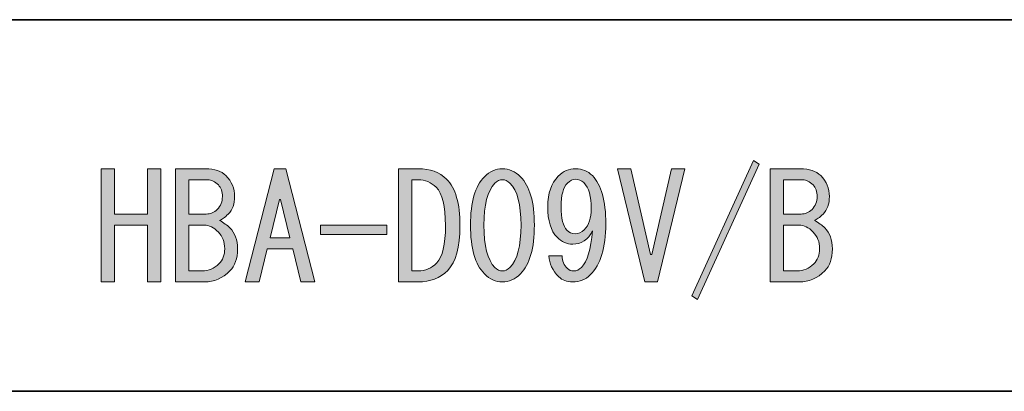
# Model space of a CAD drawing. Units: inches. Extents: x -46 to 344, y -33 to 243.
# Drawn here: x 179 to 201, y -16 to -8 of the extents above; entities that cross this region are included whole.
import ezdxf

# ---------------------------------------------------------------- set-up
doc = ezdxf.new("R2010")
doc.units = ezdxf.units.IN
doc.header["$MEASUREMENT"] = 0
doc.layers.add('フォーマット', color=7, linetype='Continuous')
doc.layers.add('レイヤー 1', color=7, linetype='Continuous')

# ---------------------------------------------------------------- blocks, each defined once
blk = doc.blocks.new('block 151')
at = {"layer": 'レイヤー 1'}
h = blk.add_hatch(color=7, dxfattribs=at)
h.dxf.hatch_style = 2
h.paths.add_polyline_path([(193.982, -14.418), (195.314, -11.49), (195.44, -11.565), (194.108, -14.493)])
h = blk.add_hatch(color=7, dxfattribs=at)
h.dxf.hatch_style = 2
h.paths.add_polyline_path([(181.201, -14.116), (181.201, -11.665), (181.49, -11.665), (181.49, -12.646), (182.206, -12.646), (182.206, -11.665), (182.495, -11.665), (182.495, -14.116), (182.206, -14.116), (182.206, -13.501), (182.206, -12.885), (181.49, -12.885), (181.49, -14.116)])
h = blk.add_hatch(color=7, dxfattribs=at)
h.dxf.hatch_style = 2
edge = h.paths.add_edge_path()
edge.add_spline(control_points=[(183.903, -11.816), (184.028, -11.942), (184.091, -12.093), (184.091, -12.269), (184.091, -12.428), (184.045, -12.554), (183.953, -12.646), (183.877, -12.721), (183.814, -12.768), (183.764, -12.784), (183.856, -12.834), (183.932, -12.889), (183.99, -12.947), (184.099, -13.057), (184.154, -13.207), (184.154, -13.4), (184.154, -13.61), (184.099, -13.769), (183.99, -13.878), (183.831, -14.037), (183.647, -14.116), (183.438, -14.116), (183.438, -14.116), (182.809, -14.116), (182.809, -14.116), (182.809, -14.116), (182.809, -11.665), (182.809, -11.665), (182.809, -11.665), (183.463, -11.665), (183.463, -11.665), (183.655, -11.665), (183.802, -11.716), (183.903, -11.816)], knot_values=[0, 0, 0, 0, 1, 1, 1, 2, 2, 2, 3, 3, 3, 4, 4, 4, 5, 5, 5, 6, 6, 6, 7, 7, 7, 8, 8, 8, 9, 9, 9, 10, 10, 10, 11, 11, 11, 11], degree=3, periodic=1)
edge = h.paths.add_edge_path()
edge.add_spline(control_points=[(183.714, -12.545), (183.789, -12.47), (183.827, -12.378), (183.827, -12.269), (183.827, -12.16), (183.798, -12.076), (183.739, -12.018), (183.664, -11.942), (183.588, -11.905), (183.513, -11.905), (183.513, -11.905), (183.098, -11.905), (183.098, -11.905), (183.098, -11.905), (183.098, -12.646), (183.098, -12.646), (183.098, -12.646), (183.475, -12.646), (183.475, -12.646), (183.567, -12.646), (183.647, -12.612), (183.714, -12.545)], knot_values=[0, 0, 0, 0, 1, 1, 1, 2, 2, 2, 3, 3, 3, 4, 4, 4, 5, 5, 5, 6, 6, 6, 7, 7, 7, 7], degree=3, periodic=1)
edge = h.paths.add_edge_path()
edge.add_spline(control_points=[(183.098, -12.885), (183.098, -12.885), (183.098, -13.878), (183.098, -13.878), (183.098, -13.878), (183.387, -13.878), (183.387, -13.878), (183.53, -13.878), (183.651, -13.827), (183.752, -13.727), (183.835, -13.643), (183.877, -13.534), (183.877, -13.4), (183.877, -13.249), (183.831, -13.128), (183.739, -13.036), (183.639, -12.935), (183.538, -12.885), (183.438, -12.885), (183.438, -12.885), (183.098, -12.885), (183.098, -12.885)], knot_values=[0, 0, 0, 0, 1, 1, 1, 2, 2, 2, 3, 3, 3, 4, 4, 4, 5, 5, 5, 6, 6, 6, 7, 7, 7, 7], degree=3, periodic=1)
h = blk.add_hatch(color=7, dxfattribs=at)
h.dxf.hatch_style = 2
h.paths.add_polyline_path([(184.619, -14.116), (184.317, -14.116), (184.946, -11.665), (185.197, -11.665), (185.825, -14.116), (185.524, -14.116), (185.348, -13.4), (184.795, -13.4)])
h.paths.add_polyline_path([(185.084, -12.332), (185.059, -12.332), (184.858, -13.161), (185.285, -13.161)])
h = blk.add_hatch(color=7, dxfattribs=at)
h.dxf.hatch_style = 2
edge = h.paths.add_edge_path()
edge.add_spline(control_points=[(188.678, -11.892), (188.871, -12.085), (188.967, -12.42), (188.967, -12.897), (188.967, -13.367), (188.879, -13.689), (188.703, -13.865), (188.536, -14.033), (188.322, -14.116), (188.063, -14.116), (188.063, -14.116), (187.635, -14.116), (187.635, -14.116), (187.635, -14.116), (187.635, -11.665), (187.635, -11.665), (187.635, -11.665), (188.063, -11.665), (188.063, -11.665), (188.322, -11.665), (188.527, -11.741), (188.678, -11.892)], knot_values=[0, 0, 0, 0, 1, 1, 1, 2, 2, 2, 3, 3, 3, 4, 4, 4, 5, 5, 5, 6, 6, 6, 7, 7, 7, 7], degree=3, periodic=1)
edge = h.paths.add_edge_path()
edge.add_spline(control_points=[(188.063, -13.878), (188.213, -13.878), (188.347, -13.819), (188.465, -13.701), (188.59, -13.576), (188.653, -13.308), (188.653, -12.897), (188.653, -12.478), (188.586, -12.202), (188.452, -12.068), (188.343, -11.959), (188.213, -11.905), (188.063, -11.905), (188.063, -11.905), (187.924, -11.905), (187.924, -11.905), (187.924, -11.905), (187.924, -13.878), (187.924, -13.878), (187.924, -13.878), (188.063, -13.878), (188.063, -13.878)], knot_values=[0, 0, 0, 0, 1, 1, 1, 2, 2, 2, 3, 3, 3, 4, 4, 4, 5, 5, 5, 6, 6, 6, 7, 7, 7, 7], degree=3, periodic=1)
h = blk.add_hatch(color=7, dxfattribs=at)
h.dxf.hatch_style = 2
edge = h.paths.add_edge_path()
edge.add_spline(control_points=[(189.495, -11.841), (189.613, -11.724), (189.742, -11.665), (189.885, -11.665), (190.027, -11.665), (190.157, -11.724), (190.274, -11.841), (190.476, -12.043), (190.576, -12.39), (190.576, -12.885), (190.576, -13.387), (190.476, -13.739), (190.274, -13.94), (190.157, -14.058), (190.027, -14.116), (189.885, -14.116), (189.742, -14.116), (189.613, -14.058), (189.495, -13.94), (189.294, -13.739), (189.194, -13.387), (189.194, -12.885), (189.194, -12.39), (189.294, -12.043), (189.495, -11.841)], knot_values=[0, 0, 0, 0, 1, 1, 1, 2, 2, 2, 3, 3, 3, 4, 4, 4, 5, 5, 5, 6, 6, 6, 7, 7, 7, 8, 8, 8, 8], degree=3, periodic=1)
edge = h.paths.add_edge_path()
edge.add_spline(control_points=[(190.048, -11.98), (189.998, -11.93), (189.943, -11.905), (189.885, -11.905), (189.826, -11.905), (189.772, -11.93), (189.721, -11.98), (189.562, -12.147), (189.483, -12.449), (189.483, -12.885), (189.483, -13.337), (189.562, -13.643), (189.721, -13.802), (189.772, -13.852), (189.826, -13.878), (189.885, -13.878), (189.943, -13.878), (189.998, -13.852), (190.048, -13.802), (190.207, -13.643), (190.287, -13.337), (190.287, -12.885), (190.287, -12.441), (190.207, -12.139), (190.048, -11.98)], knot_values=[0, 0, 0, 0, 1, 1, 1, 2, 2, 2, 3, 3, 3, 4, 4, 4, 5, 5, 5, 6, 6, 6, 7, 7, 7, 8, 8, 8, 8], degree=3, periodic=1)
h = blk.add_hatch(color=7, dxfattribs=at)
h.dxf.hatch_style = 2
edge = h.paths.add_edge_path()
edge.add_spline(control_points=[(192.122, -12.86), (192.122, -13.371), (192.009, -13.739), (191.783, -13.965), (191.682, -14.066), (191.556, -14.116), (191.405, -14.116), (191.28, -14.116), (191.179, -14.079), (191.104, -14.003), (190.97, -13.869), (190.899, -13.718), (190.89, -13.551), (190.89, -13.551), (191.179, -13.551), (191.179, -13.551), (191.179, -13.66), (191.217, -13.752), (191.292, -13.827), (191.326, -13.861), (191.372, -13.878), (191.431, -13.878), (191.489, -13.878), (191.544, -13.852), (191.594, -13.802), (191.72, -13.676), (191.799, -13.412), (191.833, -13.01), (191.741, -13.203), (191.598, -13.299), (191.405, -13.299), (191.28, -13.299), (191.167, -13.249), (191.066, -13.149), (190.932, -13.015), (190.865, -12.793), (190.865, -12.483), (190.865, -12.198), (190.941, -11.98), (191.091, -11.829), (191.2, -11.72), (191.326, -11.665), (191.468, -11.665), (191.611, -11.665), (191.732, -11.716), (191.833, -11.816), (192.025, -12.009), (192.122, -12.357), (192.122, -12.86)], knot_values=[0, 0, 0, 0, 1, 1, 1, 2, 2, 2, 3, 3, 3, 4, 4, 4, 5, 5, 5, 6, 6, 6, 7, 7, 7, 8, 8, 8, 9, 9, 9, 10, 10, 10, 11, 11, 11, 12, 12, 12, 13, 13, 13, 14, 14, 14, 15, 15, 15, 16, 16, 16, 16], degree=3, periodic=1)
edge = h.paths.add_edge_path()
edge.add_spline(control_points=[(191.456, -11.892), (191.405, -11.892), (191.351, -11.921), (191.292, -11.98), (191.2, -12.072), (191.154, -12.24), (191.154, -12.483), (191.154, -12.742), (191.196, -12.914), (191.28, -12.998), (191.33, -13.048), (191.388, -13.073), (191.456, -13.073), (191.531, -13.073), (191.598, -13.044), (191.657, -12.985), (191.757, -12.885), (191.808, -12.734), (191.808, -12.533), (191.808, -12.265), (191.753, -12.076), (191.644, -11.967), (191.594, -11.917), (191.531, -11.892), (191.456, -11.892)], knot_values=[0, 0, 0, 0, 1, 1, 1, 2, 2, 2, 3, 3, 3, 4, 4, 4, 5, 5, 5, 6, 6, 6, 7, 7, 7, 8, 8, 8, 8], degree=3, periodic=1)
h = blk.add_hatch(color=7, dxfattribs=at)
h.dxf.hatch_style = 2
h.paths.add_polyline_path([(192.662, -11.665), (193.09, -13.525), (193.115, -13.525), (193.542, -11.665), (193.831, -11.665), (193.24, -14.116), (192.964, -14.116), (192.373, -11.665)])
h = blk.add_hatch(color=7, dxfattribs=at)
h.dxf.hatch_style = 2
edge = h.paths.add_edge_path()
edge.add_spline(control_points=[(196.772, -11.816), (196.898, -11.942), (196.96, -12.093), (196.96, -12.269), (196.96, -12.428), (196.914, -12.554), (196.822, -12.646), (196.747, -12.721), (196.684, -12.768), (196.634, -12.784), (196.726, -12.834), (196.801, -12.889), (196.86, -12.947), (196.969, -13.057), (197.023, -13.207), (197.023, -13.4), (197.023, -13.61), (196.969, -13.769), (196.86, -13.878), (196.7, -14.037), (196.516, -14.116), (196.307, -14.116), (196.307, -14.116), (195.679, -14.116), (195.679, -14.116), (195.679, -14.116), (195.679, -11.665), (195.679, -11.665), (195.679, -11.665), (196.332, -11.665), (196.332, -11.665), (196.525, -11.665), (196.671, -11.716), (196.772, -11.816)], knot_values=[0, 0, 0, 0, 1, 1, 1, 2, 2, 2, 3, 3, 3, 4, 4, 4, 5, 5, 5, 6, 6, 6, 7, 7, 7, 8, 8, 8, 9, 9, 9, 10, 10, 10, 11, 11, 11, 11], degree=3, periodic=1)
edge = h.paths.add_edge_path()
edge.add_spline(control_points=[(196.583, -12.545), (196.659, -12.47), (196.696, -12.378), (196.696, -12.269), (196.696, -12.16), (196.667, -12.076), (196.608, -12.018), (196.533, -11.942), (196.458, -11.905), (196.382, -11.905), (196.382, -11.905), (195.968, -11.905), (195.968, -11.905), (195.968, -11.905), (195.968, -12.646), (195.968, -12.646), (195.968, -12.646), (196.345, -12.646), (196.345, -12.646), (196.437, -12.646), (196.516, -12.612), (196.583, -12.545)], knot_values=[0, 0, 0, 0, 1, 1, 1, 2, 2, 2, 3, 3, 3, 4, 4, 4, 5, 5, 5, 6, 6, 6, 7, 7, 7, 7], degree=3, periodic=1)
edge = h.paths.add_edge_path()
edge.add_spline(control_points=[(195.968, -12.885), (195.968, -12.885), (195.968, -13.878), (195.968, -13.878), (195.968, -13.878), (196.257, -13.878), (196.257, -13.878), (196.399, -13.878), (196.521, -13.827), (196.621, -13.727), (196.705, -13.643), (196.747, -13.534), (196.747, -13.4), (196.747, -13.249), (196.7, -13.128), (196.608, -13.036), (196.508, -12.935), (196.407, -12.885), (196.307, -12.885), (196.307, -12.885), (195.968, -12.885), (195.968, -12.885)], knot_values=[0, 0, 0, 0, 1, 1, 1, 2, 2, 2, 3, 3, 3, 4, 4, 4, 5, 5, 5, 6, 6, 6, 7, 7, 7, 7], degree=3, periodic=1)
h = blk.add_hatch(color=7, dxfattribs=at)
h.dxf.hatch_style = 2
h.paths.add_polyline_path([(187.384, -12.885), (187.384, -13.086), (185.951, -13.086), (185.951, -12.885)])
at = {"layer": 'レイヤー 1', "lineweight": 0}
for points in [[(193.982, -14.418), (195.314, -11.49), (195.44, -11.565), (194.108, -14.493), (193.982, -14.418)], [(181.201, -14.116), (181.201, -11.665), (181.49, -11.665), (181.49, -12.646), (182.206, -12.646), (182.206, -11.665), (182.495, -11.665), (182.495, -14.116), (182.206, -14.116), (182.206, -13.501), (182.206, -12.885), (181.49, -12.885), (181.49, -14.116), (181.201, -14.116)], [(184.619, -14.116), (184.317, -14.116), (184.946, -11.665), (185.197, -11.665), (185.825, -14.116), (185.524, -14.116), (185.348, -13.4), (184.795, -13.4), (184.619, -14.116)], [(192.662, -11.665), (193.09, -13.525), (193.115, -13.525), (193.542, -11.665), (193.831, -11.665), (193.24, -14.116), (192.964, -14.116), (192.373, -11.665), (192.662, -11.665)], [(185.084, -12.332), (185.059, -12.332), (184.858, -13.161), (185.285, -13.161), (185.084, -12.332)], [(187.384, -12.885), (187.384, -13.086), (185.951, -13.086), (185.951, -12.885), (187.384, -12.885)]]:
    blk.add_lwpolyline(points, dxfattribs=at)
for points, knots in [([(183.903, -11.816), (184.028, -11.942), (184.091, -12.093), (184.091, -12.269), (184.091, -12.428), (184.045, -12.554), (183.953, -12.646), (183.877, -12.721), (183.814, -12.768), (183.764, -12.784), (183.856, -12.834), (183.932, -12.889), (183.99, -12.947), (184.099, -13.057), (184.154, -13.207), (184.154, -13.4), (184.154, -13.61), (184.099, -13.769), (183.99, -13.878), (183.831, -14.037), (183.647, -14.116), (183.438, -14.116), (183.438, -14.116), (182.809, -14.116), (182.809, -14.116), (182.809, -14.116), (182.809, -11.665), (182.809, -11.665), (182.809, -11.665), (183.463, -11.665), (183.463, -11.665), (183.655, -11.665), (183.802, -11.716), (183.903, -11.816)], [0, 0, 0, 0, 1, 1, 1, 2, 2, 2, 3, 3, 3, 4, 4, 4, 5, 5, 5, 6, 6, 6, 7, 7, 7, 8, 8, 8, 9, 9, 9, 10, 10, 10, 11, 11, 11, 11]), ([(188.678, -11.892), (188.871, -12.085), (188.967, -12.42), (188.967, -12.897), (188.967, -13.367), (188.879, -13.689), (188.703, -13.865), (188.536, -14.033), (188.322, -14.116), (188.063, -14.116), (188.063, -14.116), (187.635, -14.116), (187.635, -14.116), (187.635, -14.116), (187.635, -11.665), (187.635, -11.665), (187.635, -11.665), (188.063, -11.665), (188.063, -11.665), (188.322, -11.665), (188.527, -11.741), (188.678, -11.892)], [0, 0, 0, 0, 1, 1, 1, 2, 2, 2, 3, 3, 3, 4, 4, 4, 5, 5, 5, 6, 6, 6, 7, 7, 7, 7]), ([(189.495, -11.841), (189.613, -11.724), (189.742, -11.665), (189.885, -11.665), (190.027, -11.665), (190.157, -11.724), (190.274, -11.841), (190.476, -12.043), (190.576, -12.39), (190.576, -12.885), (190.576, -13.387), (190.476, -13.739), (190.274, -13.94), (190.157, -14.058), (190.027, -14.116), (189.885, -14.116), (189.742, -14.116), (189.613, -14.058), (189.495, -13.94), (189.294, -13.739), (189.194, -13.387), (189.194, -12.885), (189.194, -12.39), (189.294, -12.043), (189.495, -11.841)], [0, 0, 0, 0, 1, 1, 1, 2, 2, 2, 3, 3, 3, 4, 4, 4, 5, 5, 5, 6, 6, 6, 7, 7, 7, 8, 8, 8, 8]), ([(192.122, -12.86), (192.122, -13.371), (192.009, -13.739), (191.783, -13.965), (191.682, -14.066), (191.556, -14.116), (191.405, -14.116), (191.28, -14.116), (191.179, -14.079), (191.104, -14.003), (190.97, -13.869), (190.899, -13.718), (190.89, -13.551), (190.89, -13.551), (191.179, -13.551), (191.179, -13.551), (191.179, -13.66), (191.217, -13.752), (191.292, -13.827), (191.326, -13.861), (191.372, -13.878), (191.431, -13.878), (191.489, -13.878), (191.544, -13.852), (191.594, -13.802), (191.72, -13.676), (191.799, -13.412), (191.833, -13.01), (191.741, -13.203), (191.598, -13.299), (191.405, -13.299), (191.28, -13.299), (191.167, -13.249), (191.066, -13.149), (190.932, -13.015), (190.865, -12.793), (190.865, -12.483), (190.865, -12.198), (190.941, -11.98), (191.091, -11.829), (191.2, -11.72), (191.326, -11.665), (191.468, -11.665), (191.611, -11.665), (191.732, -11.716), (191.833, -11.816), (192.025, -12.009), (192.122, -12.357), (192.122, -12.86)], [0, 0, 0, 0, 1, 1, 1, 2, 2, 2, 3, 3, 3, 4, 4, 4, 5, 5, 5, 6, 6, 6, 7, 7, 7, 8, 8, 8, 9, 9, 9, 10, 10, 10, 11, 11, 11, 12, 12, 12, 13, 13, 13, 14, 14, 14, 15, 15, 15, 16, 16, 16, 16]), ([(196.772, -11.816), (196.898, -11.942), (196.96, -12.093), (196.96, -12.269), (196.96, -12.428), (196.914, -12.554), (196.822, -12.646), (196.747, -12.721), (196.684, -12.768), (196.634, -12.784), (196.726, -12.834), (196.801, -12.889), (196.86, -12.947), (196.969, -13.057), (197.023, -13.207), (197.023, -13.4), (197.023, -13.61), (196.969, -13.769), (196.86, -13.878), (196.7, -14.037), (196.516, -14.116), (196.307, -14.116), (196.307, -14.116), (195.679, -14.116), (195.679, -14.116), (195.679, -14.116), (195.679, -11.665), (195.679, -11.665), (195.679, -11.665), (196.332, -11.665), (196.332, -11.665), (196.525, -11.665), (196.671, -11.716), (196.772, -11.816)], [0, 0, 0, 0, 1, 1, 1, 2, 2, 2, 3, 3, 3, 4, 4, 4, 5, 5, 5, 6, 6, 6, 7, 7, 7, 8, 8, 8, 9, 9, 9, 10, 10, 10, 11, 11, 11, 11]), ([(183.714, -12.545), (183.789, -12.47), (183.827, -12.378), (183.827, -12.269), (183.827, -12.16), (183.798, -12.076), (183.739, -12.018), (183.664, -11.942), (183.588, -11.905), (183.513, -11.905), (183.513, -11.905), (183.098, -11.905), (183.098, -11.905), (183.098, -11.905), (183.098, -12.646), (183.098, -12.646), (183.098, -12.646), (183.475, -12.646), (183.475, -12.646), (183.567, -12.646), (183.647, -12.612), (183.714, -12.545)], [0, 0, 0, 0, 1, 1, 1, 2, 2, 2, 3, 3, 3, 4, 4, 4, 5, 5, 5, 6, 6, 6, 7, 7, 7, 7]), ([(188.063, -13.878), (188.213, -13.878), (188.347, -13.819), (188.465, -13.701), (188.59, -13.576), (188.653, -13.308), (188.653, -12.897), (188.653, -12.478), (188.586, -12.202), (188.452, -12.068), (188.343, -11.959), (188.213, -11.905), (188.063, -11.905), (188.063, -11.905), (187.924, -11.905), (187.924, -11.905), (187.924, -11.905), (187.924, -13.878), (187.924, -13.878), (187.924, -13.878), (188.063, -13.878), (188.063, -13.878)], [0, 0, 0, 0, 1, 1, 1, 2, 2, 2, 3, 3, 3, 4, 4, 4, 5, 5, 5, 6, 6, 6, 7, 7, 7, 7]), ([(190.048, -11.98), (189.998, -11.93), (189.943, -11.905), (189.885, -11.905), (189.826, -11.905), (189.772, -11.93), (189.721, -11.98), (189.562, -12.147), (189.483, -12.449), (189.483, -12.885), (189.483, -13.337), (189.562, -13.643), (189.721, -13.802), (189.772, -13.852), (189.826, -13.878), (189.885, -13.878), (189.943, -13.878), (189.998, -13.852), (190.048, -13.802), (190.207, -13.643), (190.287, -13.337), (190.287, -12.885), (190.287, -12.441), (190.207, -12.139), (190.048, -11.98)], [0, 0, 0, 0, 1, 1, 1, 2, 2, 2, 3, 3, 3, 4, 4, 4, 5, 5, 5, 6, 6, 6, 7, 7, 7, 8, 8, 8, 8]), ([(191.456, -11.892), (191.405, -11.892), (191.351, -11.921), (191.292, -11.98), (191.2, -12.072), (191.154, -12.24), (191.154, -12.483), (191.154, -12.742), (191.196, -12.914), (191.28, -12.998), (191.33, -13.048), (191.388, -13.073), (191.456, -13.073), (191.531, -13.073), (191.598, -13.044), (191.657, -12.985), (191.757, -12.885), (191.808, -12.734), (191.808, -12.533), (191.808, -12.265), (191.753, -12.076), (191.644, -11.967), (191.594, -11.917), (191.531, -11.892), (191.456, -11.892)], [0, 0, 0, 0, 1, 1, 1, 2, 2, 2, 3, 3, 3, 4, 4, 4, 5, 5, 5, 6, 6, 6, 7, 7, 7, 8, 8, 8, 8]), ([(196.583, -12.545), (196.659, -12.47), (196.696, -12.378), (196.696, -12.269), (196.696, -12.16), (196.667, -12.076), (196.608, -12.018), (196.533, -11.942), (196.458, -11.905), (196.382, -11.905), (196.382, -11.905), (195.968, -11.905), (195.968, -11.905), (195.968, -11.905), (195.968, -12.646), (195.968, -12.646), (195.968, -12.646), (196.345, -12.646), (196.345, -12.646), (196.437, -12.646), (196.516, -12.612), (196.583, -12.545)], [0, 0, 0, 0, 1, 1, 1, 2, 2, 2, 3, 3, 3, 4, 4, 4, 5, 5, 5, 6, 6, 6, 7, 7, 7, 7]), ([(183.098, -12.885), (183.098, -12.885), (183.098, -13.878), (183.098, -13.878), (183.098, -13.878), (183.387, -13.878), (183.387, -13.878), (183.53, -13.878), (183.651, -13.827), (183.752, -13.727), (183.835, -13.643), (183.877, -13.534), (183.877, -13.4), (183.877, -13.249), (183.831, -13.128), (183.739, -13.036), (183.639, -12.935), (183.538, -12.885), (183.438, -12.885), (183.438, -12.885), (183.098, -12.885), (183.098, -12.885)], [0, 0, 0, 0, 1, 1, 1, 2, 2, 2, 3, 3, 3, 4, 4, 4, 5, 5, 5, 6, 6, 6, 7, 7, 7, 7]), ([(195.968, -12.885), (195.968, -12.885), (195.968, -13.878), (195.968, -13.878), (195.968, -13.878), (196.257, -13.878), (196.257, -13.878), (196.399, -13.878), (196.521, -13.827), (196.621, -13.727), (196.705, -13.643), (196.747, -13.534), (196.747, -13.4), (196.747, -13.249), (196.7, -13.128), (196.608, -13.036), (196.508, -12.935), (196.407, -12.885), (196.307, -12.885), (196.307, -12.885), (195.968, -12.885), (195.968, -12.885)], [0, 0, 0, 0, 1, 1, 1, 2, 2, 2, 3, 3, 3, 4, 4, 4, 5, 5, 5, 6, 6, 6, 7, 7, 7, 7])]:
    blk.add_open_spline(points, degree=3, knots=knots, dxfattribs=at)

msp = doc.modelspace()

# ---------------------------------------------------------------- linework, layer by layer
at = {"layer": 'フォーマット', "color": 7, "lineweight": 35}
for points in [[(-46.366, -8.44), (343.524, -8.44)], [(87.577, -16.483), (220.588, -16.483)], [(87.577, -16.483), (220.588, -16.483)]]:
    msp.add_lwpolyline(points, dxfattribs=at)

# ---------------------------------------------------------------- block references
at = {"layer": 'レイヤー 1'}
msp.add_blockref('block 151', (0, 0), dxfattribs=at)

doc.saveas('drawing.dxf')
